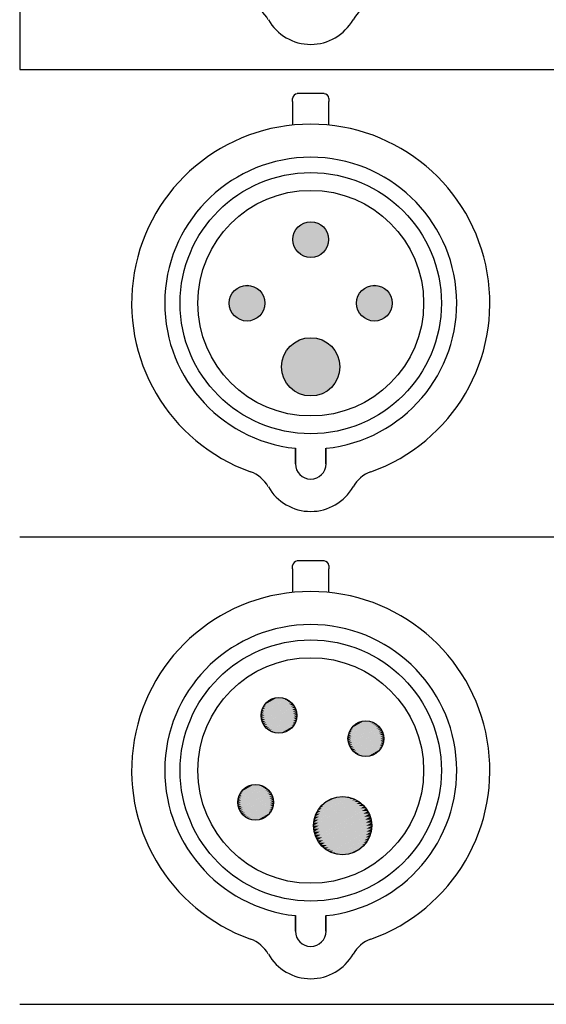
# Paper-space layout 'Layout1' of a CAD drawing. Units: inches. Extents: x 1 to 17.4, y 1.1 to 11.5.
# Drawn here: x 5.4 to 6.3, y 3.4 to 5.2 of the extents above; entities that cross this region are included whole.
import ezdxf

# ---------------------------------------------------------------- set-up
doc = ezdxf.new("R2010")
doc.units = ezdxf.units.IN
doc.header["$MEASUREMENT"] = 0
doc.layers.add('Hatch (ANSI)', color=7, linetype='Continuous', lineweight=18)
doc.layers.add('Sketch Geometry (ANSI)', color=7, linetype='Continuous', lineweight=25)

# ---------------------------------------------------------------- blocks, each defined once
blk = doc.blocks.new('CustomObjectsInViewport1_0')
at = {"color": 0}
for p, q in [((5.2411, 4.2453), (5.1923, 4.2453)), ((5.1838, 4.2308), (5.1838, 4.2368)), ((5.1838, 4.2308), (5.1838, 4.1881)), ((5.2495, 4.2368), (5.2495, 4.2308)), ((5.2495, 4.1881), (5.2495, 4.2308)), ((5.1889, 3.572), (5.1889, 3.6002)), ((5.1889, 3.6002), (5.1889, 3.572)), ((5.2444, 3.572), (5.2444, 3.6002)), ((5.2444, 3.6002), (5.2444, 3.572)), ((5.1838, 3.3808), (5.1838, 3.3868)), ((5.2411, 3.3953), (5.1923, 3.3953)), ((5.2495, 3.3868), (5.2495, 3.3808)), ((5.1838, 3.3808), (5.1838, 3.3381)), ((5.2495, 3.3381), (5.2495, 3.3808)), ((5.1889, 2.722), (5.1889, 2.7502)), ((5.1889, 2.7502), (5.1889, 2.722)), ((5.2444, 2.722), (5.2444, 2.7502)), ((5.2444, 2.7502), (5.2444, 2.722))]:
    blk.add_line(p, q, dxfattribs=at)
for centre, radius in [((5.2167, 3.8642), 0.2375), ((5.2167, 3.8642), 0.2052), ((5.2167, 3.9799), 0.0325), ((5.1009, 3.8642), 0.0325), ((5.3324, 3.8642), 0.0325), ((5.2167, 3.7484), 0.053), ((5.2167, 3.0142), 0.2375), ((5.2167, 3.0142), 0.2052), ((5.1588, 3.1144), 0.0325), ((5.3169, 3.0721), 0.0325), ((5.1164, 2.9563), 0.0325), ((5.2746, 2.9139), 0.053)]:
    blk.add_circle(centre, radius, dxfattribs=at)
for centre, radius, start, end in [((5.0872, 4.3502), 0.0602, 29.4726, 70.3973), ((5.3461, 4.3502), 0.0602, 109.6027, 150.5274), ((5.2167, 4.4234), 0.0885, 209.4726, 330.5274), ((5.1923, 4.2368), 0.00848, 90, 180), ((5.2411, 4.2368), 0.00848, 0, 90), ((5.2167, 3.8642), 0.3256, 289.6027, 250.3973), ((5.2167, 3.8642), 0.2654, 276.0047, 263.9953), ((5.2167, 3.572), 0.0278, 180, 0), ((5.2167, 3.572), 0.0278, 180, 0), ((5.0872, 3.5007), 0.0602, 29.4726, 70.3973), ((5.3461, 3.5007), 0.0602, 109.6027, 150.5274), ((5.2167, 3.5739), 0.0885, 209.4726, 330.5274), ((5.1923, 3.3868), 0.00848, 90, 180), ((5.2411, 3.3868), 0.00848, 0, 90), ((5.2167, 3.0142), 0.3256, 289.6027, 250.3973), ((5.2167, 3.0142), 0.2654, 276.0047, 263.9953), ((5.0872, 2.6507), 0.0602, 29.4726, 70.3973), ((5.2167, 2.722), 0.0278, 180, 0), ((5.2167, 2.722), 0.0278, 180, 0), ((5.3461, 2.6507), 0.0602, 109.6027, 150.5274), ((5.2167, 2.7239), 0.0885, 209.4726, 330.5274)]:
    blk.add_arc(centre, radius, start, end, dxfattribs=at)
at = {"layer": 'Hatch (ANSI)', "linetype": 'Continuous'}
for points in [[(5.2099, 4.0117), (5.2267, 4.0108), (5.2066, 4.0108)], [(5.2133, 4.0122), (5.2234, 4.0117), (5.2099, 4.0117)], [(5.2099, 4.0117), (5.2234, 4.0117), (5.2267, 4.0108)], [(5.2167, 4.0124), (5.2201, 4.0122), (5.2133, 4.0122)], [(5.2133, 4.0122), (5.2201, 4.0122), (5.2234, 4.0117)], [(5.1886, 3.9962), (5.2463, 3.9931), (5.187, 3.9931)], [(5.1904, 3.999), (5.2448, 3.9962), (5.1886, 3.9962)], [(5.1886, 3.9962), (5.2448, 3.9962), (5.2463, 3.9931)], [(5.1925, 4.0017), (5.2429, 3.999), (5.1904, 3.999)], [(5.1904, 3.999), (5.2429, 3.999), (5.2448, 3.9962)], [(5.1949, 4.0041), (5.2408, 4.0017), (5.1925, 4.0017)], [(5.1925, 4.0017), (5.2408, 4.0017), (5.2429, 3.999)], [(5.1976, 4.0062), (5.2384, 4.0041), (5.1949, 4.0041)], [(5.1949, 4.0041), (5.2384, 4.0041), (5.2408, 4.0017)], [(5.2004, 4.0081), (5.2358, 4.0062), (5.1976, 4.0062)], [(5.1976, 4.0062), (5.2358, 4.0062), (5.2384, 4.0041)], [(5.2035, 4.0096), (5.2329, 4.0081), (5.2004, 4.0081)], [(5.2004, 4.0081), (5.2329, 4.0081), (5.2358, 4.0062)], [(5.2066, 4.0108), (5.2299, 4.0096), (5.2035, 4.0096)], [(5.2035, 4.0096), (5.2299, 4.0096), (5.2329, 4.0081)], [(5.2066, 4.0108), (5.2267, 4.0108), (5.2299, 4.0096)], [(5.1844, 3.9833), (5.2491, 3.9799), (5.1842, 3.9799)], [(5.1842, 3.9799), (5.249, 3.9765), (5.1844, 3.9765)], [(5.1842, 3.9799), (5.2491, 3.9799), (5.249, 3.9765)], [(5.1849, 3.9867), (5.249, 3.9833), (5.1844, 3.9833)], [(5.1844, 3.9833), (5.249, 3.9833), (5.2491, 3.9799)], [(5.1844, 3.9765), (5.249, 3.9765), (5.2484, 3.9732)], [(5.1844, 3.9765), (5.2484, 3.9732), (5.1849, 3.9732)], [(5.1858, 3.99), (5.2484, 3.9867), (5.1849, 3.9867)], [(5.1849, 3.9867), (5.2484, 3.9867), (5.249, 3.9833)], [(5.187, 3.9931), (5.2476, 3.99), (5.1858, 3.99)], [(5.1858, 3.99), (5.2476, 3.99), (5.2484, 3.9867)], [(5.187, 3.9931), (5.2463, 3.9931), (5.2476, 3.99)], [(5.1849, 3.9732), (5.2484, 3.9732), (5.2476, 3.9699)], [(5.1849, 3.9732), (5.2476, 3.9699), (5.1858, 3.9699)], [(5.1858, 3.9699), (5.2476, 3.9699), (5.2463, 3.9667)], [(5.1858, 3.9699), (5.2463, 3.9667), (5.187, 3.9667)], [(5.187, 3.9667), (5.2463, 3.9667), (5.2448, 3.9637)], [(5.187, 3.9667), (5.2448, 3.9637), (5.1886, 3.9637)], [(5.1886, 3.9637), (5.2448, 3.9637), (5.2429, 3.9609)], [(5.1886, 3.9637), (5.2429, 3.9609), (5.1904, 3.9609)], [(5.1904, 3.9609), (5.2429, 3.9609), (5.2408, 3.9582)], [(5.1904, 3.9609), (5.2408, 3.9582), (5.1925, 3.9582)], [(5.1925, 3.9582), (5.2408, 3.9582), (5.2384, 3.9558)], [(5.1925, 3.9582), (5.2384, 3.9558), (5.1949, 3.9558)], [(5.1949, 3.9558), (5.2384, 3.9558), (5.2358, 3.9537)], [(5.1949, 3.9558), (5.2358, 3.9537), (5.1976, 3.9537)], [(5.1976, 3.9537), (5.2358, 3.9537), (5.2329, 3.9518)], [(5.1976, 3.9537), (5.2329, 3.9518), (5.2004, 3.9518)], [(5.2004, 3.9518), (5.2329, 3.9518), (5.2299, 3.9503)], [(5.2004, 3.9518), (5.2299, 3.9503), (5.2035, 3.9503)], [(5.2035, 3.9503), (5.2299, 3.9503), (5.2267, 3.9491)], [(5.2035, 3.9503), (5.2267, 3.9491), (5.2066, 3.9491)], [(5.2066, 3.9491), (5.2267, 3.9491), (5.2234, 3.9482)], [(5.2066, 3.9491), (5.2234, 3.9482), (5.2099, 3.9482)], [(5.2099, 3.9482), (5.2234, 3.9482), (5.2201, 3.9476)], [(5.2099, 3.9482), (5.2201, 3.9476), (5.2133, 3.9476)], [(5.2133, 3.9476), (5.2201, 3.9476), (5.2167, 3.9475)], [(5.0792, 3.8883), (5.125, 3.8859), (5.0768, 3.8859)], [(5.0818, 3.8904), (5.1226, 3.8883), (5.0792, 3.8883)], [(5.0792, 3.8883), (5.1226, 3.8883), (5.125, 3.8859)], [(5.0847, 3.8923), (5.12, 3.8904), (5.0818, 3.8904)], [(5.0818, 3.8904), (5.12, 3.8904), (5.1226, 3.8883)], [(5.0877, 3.8938), (5.1172, 3.8923), (5.0847, 3.8923)], [(5.0847, 3.8923), (5.1172, 3.8923), (5.12, 3.8904)], [(5.0909, 3.8951), (5.1141, 3.8938), (5.0877, 3.8938)], [(5.0877, 3.8938), (5.1141, 3.8938), (5.1172, 3.8923)], [(5.0942, 3.8959), (5.111, 3.8951), (5.0909, 3.8951)], [(5.0909, 3.8951), (5.111, 3.8951), (5.1141, 3.8938)], [(5.0975, 3.8965), (5.1077, 3.8959), (5.0942, 3.8959)], [(5.0942, 3.8959), (5.1077, 3.8959), (5.111, 3.8951)], [(5.1009, 3.8967), (5.1043, 3.8965), (5.0975, 3.8965)], [(5.0975, 3.8965), (5.1043, 3.8965), (5.1077, 3.8959)], [(5.3107, 3.8883), (5.3566, 3.8859), (5.3083, 3.8859)], [(5.3133, 3.8904), (5.3542, 3.8883), (5.3107, 3.8883)], [(5.3107, 3.8883), (5.3542, 3.8883), (5.3566, 3.8859)], [(5.3162, 3.8923), (5.3515, 3.8904), (5.3133, 3.8904)], [(5.3133, 3.8904), (5.3515, 3.8904), (5.3542, 3.8883)], [(5.3192, 3.8938), (5.3487, 3.8923), (5.3162, 3.8923)], [(5.3162, 3.8923), (5.3487, 3.8923), (5.3515, 3.8904)], [(5.3224, 3.8951), (5.3456, 3.8938), (5.3192, 3.8938)], [(5.3192, 3.8938), (5.3456, 3.8938), (5.3487, 3.8923)], [(5.3257, 3.8959), (5.3425, 3.8951), (5.3224, 3.8951)], [(5.3224, 3.8951), (5.3425, 3.8951), (5.3456, 3.8938)], [(5.329, 3.8965), (5.3392, 3.8959), (5.3257, 3.8959)], [(5.3257, 3.8959), (5.3392, 3.8959), (5.3425, 3.8951)], [(5.3324, 3.8967), (5.3358, 3.8965), (5.329, 3.8965)], [(5.329, 3.8965), (5.3358, 3.8965), (5.3392, 3.8959)], [(5.0692, 3.8709), (5.1332, 3.8676), (5.0686, 3.8676)], [(5.07, 3.8742), (5.1327, 3.8709), (5.0692, 3.8709)], [(5.0692, 3.8709), (5.1327, 3.8709), (5.1332, 3.8676)], [(5.0713, 3.8774), (5.1318, 3.8742), (5.07, 3.8742)], [(5.07, 3.8742), (5.1318, 3.8742), (5.1327, 3.8709)], [(5.0728, 3.8804), (5.1306, 3.8774), (5.0713, 3.8774)], [(5.0713, 3.8774), (5.1306, 3.8774), (5.1318, 3.8742)], [(5.0747, 3.8833), (5.129, 3.8804), (5.0728, 3.8804)], [(5.0728, 3.8804), (5.129, 3.8804), (5.1306, 3.8774)], [(5.0768, 3.8859), (5.1272, 3.8833), (5.0747, 3.8833)], [(5.0747, 3.8833), (5.1272, 3.8833), (5.129, 3.8804)], [(5.0768, 3.8859), (5.125, 3.8859), (5.1272, 3.8833)], [(5.3007, 3.8709), (5.3647, 3.8676), (5.3001, 3.8676)], [(5.3015, 3.8742), (5.3642, 3.8709), (5.3007, 3.8709)], [(5.3007, 3.8709), (5.3642, 3.8709), (5.3647, 3.8676)], [(5.3028, 3.8774), (5.3633, 3.8742), (5.3015, 3.8742)], [(5.3015, 3.8742), (5.3633, 3.8742), (5.3642, 3.8709)], [(5.3043, 3.8804), (5.3621, 3.8774), (5.3028, 3.8774)], [(5.3028, 3.8774), (5.3621, 3.8774), (5.3633, 3.8742)], [(5.3062, 3.8833), (5.3605, 3.8804), (5.3043, 3.8804)], [(5.3043, 3.8804), (5.3605, 3.8804), (5.3621, 3.8774)], [(5.3083, 3.8859), (5.3587, 3.8833), (5.3062, 3.8833)], [(5.3062, 3.8833), (5.3587, 3.8833), (5.3605, 3.8804)], [(5.3083, 3.8859), (5.3566, 3.8859), (5.3587, 3.8833)], [(5.0686, 3.8676), (5.1334, 3.8642), (5.0685, 3.8642)], [(5.0685, 3.8642), (5.1332, 3.8608), (5.0686, 3.8608)], [(5.0685, 3.8642), (5.1334, 3.8642), (5.1332, 3.8608)], [(5.0686, 3.8676), (5.1332, 3.8676), (5.1334, 3.8642)], [(5.0686, 3.8608), (5.1332, 3.8608), (5.1327, 3.8574)], [(5.0686, 3.8608), (5.1327, 3.8574), (5.0692, 3.8574)], [(5.0692, 3.8574), (5.1327, 3.8574), (5.1318, 3.8541)], [(5.0692, 3.8574), (5.1318, 3.8541), (5.07, 3.8541)], [(5.07, 3.8541), (5.1318, 3.8541), (5.1306, 3.851)], [(5.07, 3.8541), (5.1306, 3.851), (5.0713, 3.851)], [(5.0713, 3.851), (5.1306, 3.851), (5.129, 3.8479)], [(5.0713, 3.851), (5.129, 3.8479), (5.0728, 3.8479)], [(5.3001, 3.8676), (5.3649, 3.8642), (5.3, 3.8642)], [(5.3, 3.8642), (5.3647, 3.8608), (5.3001, 3.8608)], [(5.3, 3.8642), (5.3649, 3.8642), (5.3647, 3.8608)], [(5.3001, 3.8676), (5.3647, 3.8676), (5.3649, 3.8642)], [(5.3001, 3.8608), (5.3647, 3.8608), (5.3642, 3.8574)], [(5.3001, 3.8608), (5.3642, 3.8574), (5.3007, 3.8574)], [(5.3007, 3.8574), (5.3642, 3.8574), (5.3633, 3.8541)], [(5.3007, 3.8574), (5.3633, 3.8541), (5.3015, 3.8541)], [(5.3015, 3.8541), (5.3633, 3.8541), (5.3621, 3.851)], [(5.3015, 3.8541), (5.3621, 3.851), (5.3028, 3.851)], [(5.3028, 3.851), (5.3621, 3.851), (5.3605, 3.8479)], [(5.3028, 3.851), (5.3605, 3.8479), (5.3043, 3.8479)], [(5.0728, 3.8479), (5.129, 3.8479), (5.1272, 3.8451)], [(5.0728, 3.8479), (5.1272, 3.8451), (5.0747, 3.8451)], [(5.0747, 3.8451), (5.1272, 3.8451), (5.125, 3.8425)], [(5.0747, 3.8451), (5.125, 3.8425), (5.0768, 3.8425)], [(5.0768, 3.8425), (5.125, 3.8425), (5.1226, 3.8401)], [(5.0768, 3.8425), (5.1226, 3.8401), (5.0792, 3.8401)], [(5.0792, 3.8401), (5.1226, 3.8401), (5.12, 3.8379)], [(5.0792, 3.8401), (5.12, 3.8379), (5.0818, 3.8379)], [(5.0818, 3.8379), (5.12, 3.8379), (5.1172, 3.8361)], [(5.0818, 3.8379), (5.1172, 3.8361), (5.0847, 3.8361)], [(5.0847, 3.8361), (5.1172, 3.8361), (5.1141, 3.8345)], [(5.0847, 3.8361), (5.1141, 3.8345), (5.0877, 3.8345)], [(5.0877, 3.8345), (5.1141, 3.8345), (5.111, 3.8333)], [(5.0877, 3.8345), (5.111, 3.8333), (5.0909, 3.8333)], [(5.0909, 3.8333), (5.111, 3.8333), (5.1077, 3.8324)], [(5.0909, 3.8333), (5.1077, 3.8324), (5.0942, 3.8324)], [(5.3043, 3.8479), (5.3605, 3.8479), (5.3587, 3.8451)], [(5.3043, 3.8479), (5.3587, 3.8451), (5.3062, 3.8451)], [(5.3062, 3.8451), (5.3587, 3.8451), (5.3566, 3.8425)], [(5.3062, 3.8451), (5.3566, 3.8425), (5.3083, 3.8425)], [(5.3083, 3.8425), (5.3566, 3.8425), (5.3542, 3.8401)], [(5.3083, 3.8425), (5.3542, 3.8401), (5.3107, 3.8401)], [(5.3107, 3.8401), (5.3542, 3.8401), (5.3515, 3.8379)], [(5.3107, 3.8401), (5.3515, 3.8379), (5.3133, 3.8379)], [(5.3133, 3.8379), (5.3515, 3.8379), (5.3487, 3.8361)], [(5.3133, 3.8379), (5.3487, 3.8361), (5.3162, 3.8361)], [(5.3162, 3.8361), (5.3487, 3.8361), (5.3456, 3.8345)], [(5.3162, 3.8361), (5.3456, 3.8345), (5.3192, 3.8345)], [(5.3192, 3.8345), (5.3456, 3.8345), (5.3425, 3.8333)], [(5.3192, 3.8345), (5.3425, 3.8333), (5.3224, 3.8333)], [(5.3224, 3.8333), (5.3425, 3.8333), (5.3392, 3.8324)], [(5.3224, 3.8333), (5.3392, 3.8324), (5.3257, 3.8324)], [(5.0942, 3.8324), (5.1077, 3.8324), (5.1043, 3.8319)], [(5.0942, 3.8324), (5.1043, 3.8319), (5.0975, 3.8319)], [(5.0975, 3.8319), (5.1043, 3.8319), (5.1009, 3.8317)], [(5.3257, 3.8324), (5.3392, 3.8324), (5.3358, 3.8319)], [(5.3257, 3.8324), (5.3358, 3.8319), (5.329, 3.8319)], [(5.329, 3.8319), (5.3358, 3.8319), (5.3324, 3.8317)], [(5.1951, 3.7968), (5.2432, 3.7943), (5.1902, 3.7943)], [(5.2003, 3.7988), (5.2382, 3.7968), (5.1951, 3.7968)], [(5.1951, 3.7968), (5.2382, 3.7968), (5.2432, 3.7943)], [(5.2057, 3.8002), (5.233, 3.7988), (5.2003, 3.7988)], [(5.2003, 3.7988), (5.233, 3.7988), (5.2382, 3.7968)], [(5.2111, 3.8011), (5.2277, 3.8002), (5.2057, 3.8002)], [(5.2057, 3.8002), (5.2277, 3.8002), (5.233, 3.7988)], [(5.2167, 3.8014), (5.2222, 3.8011), (5.2111, 3.8011)], [(5.2111, 3.8011), (5.2222, 3.8011), (5.2277, 3.8002)], [(5.1738, 3.7796), (5.2626, 3.7749), (5.1708, 3.7749)], [(5.1773, 3.7839), (5.2595, 3.7796), (5.1738, 3.7796)], [(5.1738, 3.7796), (5.2595, 3.7796), (5.2626, 3.7749)], [(5.1812, 3.7878), (5.256, 3.7839), (5.1773, 3.7839)], [(5.1773, 3.7839), (5.256, 3.7839), (5.2595, 3.7796)], [(5.1855, 3.7913), (5.2521, 3.7878), (5.1812, 3.7878)], [(5.1812, 3.7878), (5.2521, 3.7878), (5.256, 3.7839)], [(5.1902, 3.7943), (5.2478, 3.7913), (5.1855, 3.7913)], [(5.1855, 3.7913), (5.2478, 3.7913), (5.2521, 3.7878)], [(5.1902, 3.7943), (5.2432, 3.7943), (5.2478, 3.7913)], [(5.1663, 3.7648), (5.2685, 3.7594), (5.1649, 3.7594)], [(5.1683, 3.77), (5.2671, 3.7648), (5.1663, 3.7648)], [(5.1663, 3.7648), (5.2671, 3.7648), (5.2685, 3.7594)], [(5.1708, 3.7749), (5.2651, 3.77), (5.1683, 3.77)], [(5.1683, 3.77), (5.2651, 3.77), (5.2671, 3.7648)], [(5.1708, 3.7749), (5.2626, 3.7749), (5.2651, 3.77)], [(5.164, 3.754), (5.2697, 3.7484), (5.1637, 3.7484)], [(5.1637, 3.7484), (5.2694, 3.7429), (5.164, 3.7429)], [(5.1637, 3.7484), (5.2697, 3.7484), (5.2694, 3.7429)], [(5.1649, 3.7594), (5.2694, 3.754), (5.164, 3.754)], [(5.164, 3.754), (5.2694, 3.754), (5.2697, 3.7484)], [(5.1649, 3.7594), (5.2685, 3.7594), (5.2694, 3.754)], [(5.164, 3.7429), (5.2694, 3.7429), (5.2685, 3.7374)], [(5.164, 3.7429), (5.2685, 3.7374), (5.1649, 3.7374)], [(5.1649, 3.7374), (5.2685, 3.7374), (5.2671, 3.7321)], [(5.1649, 3.7374), (5.2671, 3.7321), (5.1663, 3.7321)], [(5.1663, 3.7321), (5.2671, 3.7321), (5.2651, 3.7269)], [(5.1663, 3.7321), (5.2651, 3.7269), (5.1683, 3.7269)], [(5.1683, 3.7269), (5.2651, 3.7269), (5.2626, 3.7219)], [(5.1683, 3.7269), (5.2626, 3.7219), (5.1708, 3.7219)], [(5.1708, 3.7219), (5.2626, 3.7219), (5.2595, 3.7173)], [(5.1708, 3.7219), (5.2595, 3.7173), (5.1738, 3.7173)], [(5.1738, 3.7173), (5.2595, 3.7173), (5.256, 3.713)], [(5.1738, 3.7173), (5.256, 3.713), (5.1773, 3.713)], [(5.1773, 3.713), (5.256, 3.713), (5.2521, 3.7091)], [(5.1773, 3.713), (5.2521, 3.7091), (5.1812, 3.7091)], [(5.1812, 3.7091), (5.2521, 3.7091), (5.2478, 3.7056)], [(5.1812, 3.7091), (5.2478, 3.7056), (5.1855, 3.7056)], [(5.1855, 3.7056), (5.2478, 3.7056), (5.2432, 3.7025)], [(5.1855, 3.7056), (5.2432, 3.7025), (5.1902, 3.7025)], [(5.1902, 3.7025), (5.2432, 3.7025), (5.2382, 3.7)], [(5.1902, 3.7025), (5.2382, 3.7), (5.1951, 3.7)], [(5.1951, 3.7), (5.2382, 3.7), (5.233, 3.698)], [(5.1951, 3.7), (5.233, 3.698), (5.2003, 3.698)], [(5.2003, 3.698), (5.233, 3.698), (5.2277, 3.6966)], [(5.2003, 3.698), (5.2277, 3.6966), (5.2057, 3.6966)], [(5.2057, 3.6966), (5.2277, 3.6966), (5.2222, 3.6957)], [(5.2057, 3.6966), (5.2222, 3.6957), (5.2111, 3.6957)], [(5.2111, 3.6957), (5.2222, 3.6957), (5.2167, 3.6954)], [(5.1779, 3.1407), (5.1324, 3.1144), (5.1263, 3.1144)], [(5.1718, 3.1407), (5.1779, 3.1407), (5.1263, 3.1144)], [(5.175, 3.1425), (5.1322, 3.1178), (5.1265, 3.1178)], [(5.1693, 3.1425), (5.175, 3.1425), (5.1265, 3.1178)], [(5.1805, 3.1386), (5.1329, 3.111), (5.1265, 3.111)], [(5.1742, 3.1386), (5.1805, 3.1386), (5.1265, 3.111)], [(5.172, 3.1441), (5.1323, 3.1212), (5.127, 3.1212)], [(5.1667, 3.1441), (5.172, 3.1441), (5.127, 3.1212)], [(5.1829, 3.1362), (5.1336, 3.1077), (5.127, 3.1077)], [(5.1764, 3.1362), (5.1829, 3.1362), (5.127, 3.1077)], [(5.1688, 3.1453), (5.1327, 3.1245), (5.1279, 3.1245)], [(5.164, 3.1453), (5.1688, 3.1453), (5.1279, 3.1245)], [(5.1655, 3.1462), (5.1334, 3.1276), (5.1291, 3.1276)], [(5.1613, 3.1462), (5.1655, 3.1462), (5.1291, 3.1276)], [(5.1622, 3.1467), (5.1344, 3.1307), (5.1307, 3.1307)], [(5.1585, 3.1467), (5.1622, 3.1467), (5.1307, 3.1307)], [(5.1588, 3.1469), (5.1356, 3.1335), (5.1325, 3.1335)], [(5.1554, 3.1467), (5.1584, 3.1467), (5.1325, 3.1335)], [(5.1347, 3.1362), (5.1371, 3.1362), (5.1325, 3.1335)], [(5.1554, 3.1467), (5.1371, 3.1362), (5.1347, 3.1362)], [(5.152, 3.1462), (5.1544, 3.1462), (5.1347, 3.1362)], [(5.1371, 3.1386), (5.1388, 3.1386), (5.1347, 3.1362)], [(5.152, 3.1462), (5.1388, 3.1386), (5.1371, 3.1386)], [(5.1488, 3.1453), (5.1503, 3.1453), (5.1371, 3.1386)], [(5.1397, 3.1407), (5.1408, 3.1407), (5.1371, 3.1386)], [(5.1488, 3.1453), (5.1408, 3.1407), (5.1397, 3.1407)], [(5.1456, 3.1441), (5.1464, 3.1441), (5.1397, 3.1407)], [(5.1426, 3.1425), (5.1429, 3.1425), (5.1397, 3.1407)], [(5.1456, 3.1441), (5.1429, 3.1425), (5.1426, 3.1425)], [(5.1488, 3.1453), (5.1464, 3.1441), (5.1456, 3.1441)], [(5.152, 3.1462), (5.1503, 3.1453), (5.1488, 3.1453)], [(5.1554, 3.1467), (5.1544, 3.1462), (5.152, 3.1462)], [(5.1588, 3.1469), (5.1584, 3.1467), (5.1554, 3.1467)], [(5.1588, 3.1469), (5.1622, 3.1467), (5.1585, 3.1467)], [(5.1622, 3.1467), (5.1655, 3.1462), (5.1613, 3.1462)], [(5.1655, 3.1462), (5.1688, 3.1453), (5.164, 3.1453)], [(5.1688, 3.1453), (5.172, 3.1441), (5.1667, 3.1441)], [(5.172, 3.1441), (5.175, 3.1425), (5.1693, 3.1425)], [(5.175, 3.1425), (5.1779, 3.1407), (5.1718, 3.1407)], [(5.1779, 3.1407), (5.1805, 3.1386), (5.1742, 3.1386)], [(5.1805, 3.1386), (5.1829, 3.1362), (5.1764, 3.1362)], [(5.1829, 3.1362), (5.1851, 3.1335), (5.1783, 3.1335)], [(5.1265, 3.1178), (5.1322, 3.1178), (5.1263, 3.1144)], [(5.127, 3.1212), (5.1323, 3.1212), (5.1265, 3.1178)], [(5.1279, 3.1245), (5.1327, 3.1245), (5.127, 3.1212)], [(5.1851, 3.1335), (5.1346, 3.1044), (5.1279, 3.1044)], [(5.1783, 3.1335), (5.1851, 3.1335), (5.1279, 3.1044)], [(5.1291, 3.1276), (5.1334, 3.1276), (5.1279, 3.1245)], [(5.1869, 3.1307), (5.1359, 3.1012), (5.1291, 3.1012)], [(5.1801, 3.1307), (5.1869, 3.1307), (5.1291, 3.1012)], [(5.1307, 3.1307), (5.1344, 3.1307), (5.1291, 3.1276)], [(5.1325, 3.1335), (5.1356, 3.1335), (5.1307, 3.1307)], [(5.1885, 3.1276), (5.1375, 3.0982), (5.1307, 3.0982)], [(5.1817, 3.1276), (5.1885, 3.1276), (5.1307, 3.0982)], [(5.183, 3.1245), (5.1897, 3.1245), (5.1325, 3.0953)], [(5.1897, 3.1245), (5.1392, 3.0953), (5.1325, 3.0953)], [(5.184, 3.1212), (5.1906, 3.1212), (5.1347, 3.0927)], [(5.1906, 3.1212), (5.1412, 3.0927), (5.1347, 3.0927)], [(5.1847, 3.1178), (5.1911, 3.1178), (5.1371, 3.0903)], [(5.1911, 3.1178), (5.1434, 3.0903), (5.1371, 3.0903)], [(5.1851, 3.1335), (5.1869, 3.1307), (5.1801, 3.1307)], [(5.1869, 3.1307), (5.1885, 3.1276), (5.1817, 3.1276)], [(5.1885, 3.1276), (5.1897, 3.1245), (5.183, 3.1245)], [(5.1897, 3.1245), (5.1906, 3.1212), (5.184, 3.1212)], [(5.1906, 3.1212), (5.1911, 3.1178), (5.1847, 3.1178)], [(5.1911, 3.1178), (5.1913, 3.1144), (5.1852, 3.1144)], [(5.1263, 3.1144), (5.1324, 3.1144), (5.1265, 3.111)], [(5.1265, 3.111), (5.1329, 3.111), (5.127, 3.1077)], [(5.127, 3.1077), (5.1336, 3.1077), (5.1279, 3.1044)], [(5.1279, 3.1044), (5.1346, 3.1044), (5.1291, 3.1012)], [(5.1291, 3.1012), (5.1359, 3.1012), (5.1307, 3.0982)], [(5.1852, 3.1144), (5.1913, 3.1144), (5.1397, 3.0882)], [(5.1913, 3.1144), (5.1458, 3.0882), (5.1397, 3.0882)], [(5.1854, 3.111), (5.1911, 3.111), (5.1426, 3.0863)], [(5.1911, 3.111), (5.1483, 3.0863), (5.1426, 3.0863)], [(5.1853, 3.1077), (5.1906, 3.1077), (5.1456, 3.0848)], [(5.1906, 3.1077), (5.1509, 3.0848), (5.1456, 3.0848)], [(5.1849, 3.1044), (5.1897, 3.1044), (5.1488, 3.0836)], [(5.1897, 3.1044), (5.1536, 3.0836), (5.1488, 3.0836)], [(5.1842, 3.1012), (5.1885, 3.1012), (5.152, 3.0827)], [(5.1885, 3.1012), (5.1563, 3.0827), (5.152, 3.0827)], [(5.1885, 3.1012), (5.1869, 3.0982), (5.1832, 3.0982)], [(5.1897, 3.1044), (5.1885, 3.1012), (5.1842, 3.1012)], [(5.1906, 3.1077), (5.1897, 3.1044), (5.1849, 3.1044)], [(5.1911, 3.111), (5.1906, 3.1077), (5.1853, 3.1077)], [(5.1913, 3.1144), (5.1911, 3.111), (5.1854, 3.111)], [(5.336, 3.0983), (5.2905, 3.0721), (5.2845, 3.0721)], [(5.3299, 3.0983), (5.336, 3.0983), (5.2845, 3.0721)], [(5.3332, 3.1002), (5.2903, 3.0755), (5.2846, 3.0755)], [(5.3275, 3.1002), (5.3332, 3.1002), (5.2846, 3.0755)], [(5.3301, 3.1017), (5.2904, 3.0788), (5.2852, 3.0788)], [(5.3248, 3.1017), (5.3301, 3.1017), (5.2852, 3.0788)], [(5.327, 3.1029), (5.2908, 3.0821), (5.286, 3.0821)], [(5.3221, 3.1029), (5.327, 3.1029), (5.286, 3.0821)], [(5.3237, 3.1038), (5.2915, 3.0853), (5.2873, 3.0853)], [(5.3194, 3.1038), (5.3237, 3.1038), (5.2873, 3.0853)], [(5.3203, 3.1043), (5.2925, 3.0883), (5.2888, 3.0883)], [(5.3166, 3.1043), (5.3203, 3.1043), (5.2888, 3.0883)], [(5.3169, 3.1045), (5.2937, 3.0911), (5.2907, 3.0911)], [(5.3135, 3.1043), (5.3166, 3.1043), (5.2907, 3.0911)], [(5.3135, 3.1043), (5.2952, 3.0938), (5.2928, 3.0938)], [(5.3102, 3.1038), (5.3125, 3.1038), (5.2928, 3.0938)], [(5.3102, 3.1038), (5.297, 3.0962), (5.2952, 3.0962)], [(5.3069, 3.1029), (5.3084, 3.1029), (5.2952, 3.0962)], [(5.2978, 3.0983), (5.2989, 3.0983), (5.2952, 3.0962)], [(5.3069, 3.1029), (5.2989, 3.0983), (5.2978, 3.0983)], [(5.3037, 3.1017), (5.3045, 3.1017), (5.2978, 3.0983)], [(5.3007, 3.1002), (5.301, 3.1002), (5.2978, 3.0983)], [(5.3037, 3.1017), (5.301, 3.1002), (5.3007, 3.1002)], [(5.3069, 3.1029), (5.3045, 3.1017), (5.3037, 3.1017)], [(5.3102, 3.1038), (5.3084, 3.1029), (5.3069, 3.1029)], [(5.3135, 3.1043), (5.3125, 3.1038), (5.3102, 3.1038)], [(5.3169, 3.1045), (5.3166, 3.1043), (5.3135, 3.1043)], [(5.3169, 3.1045), (5.3203, 3.1043), (5.3166, 3.1043)], [(5.3203, 3.1043), (5.3237, 3.1038), (5.3194, 3.1038)], [(5.3237, 3.1038), (5.327, 3.1029), (5.3221, 3.1029)], [(5.327, 3.1029), (5.3301, 3.1017), (5.3248, 3.1017)], [(5.3301, 3.1017), (5.3332, 3.1002), (5.3275, 3.1002)], [(5.3332, 3.1002), (5.336, 3.0983), (5.3299, 3.0983)], [(5.336, 3.0983), (5.3386, 3.0962), (5.3323, 3.0962)], [(5.1307, 3.0982), (5.1375, 3.0982), (5.1325, 3.0953)], [(5.1325, 3.0953), (5.1392, 3.0953), (5.1347, 3.0927)], [(5.1347, 3.0927), (5.1412, 3.0927), (5.1371, 3.0903)], [(5.1371, 3.0903), (5.1434, 3.0903), (5.1397, 3.0882)], [(5.1397, 3.0882), (5.1458, 3.0882), (5.1426, 3.0863)], [(5.1426, 3.0863), (5.1483, 3.0863), (5.1456, 3.0848)], [(5.1456, 3.0848), (5.1509, 3.0848), (5.1488, 3.0836)], [(5.1488, 3.0836), (5.1536, 3.0836), (5.152, 3.0827)], [(5.152, 3.0827), (5.1563, 3.0827), (5.1554, 3.0821)], [(5.1832, 3.0982), (5.1869, 3.0982), (5.1554, 3.0821)], [(5.1869, 3.0982), (5.1591, 3.0821), (5.1554, 3.0821)], [(5.1554, 3.0821), (5.1591, 3.0821), (5.1588, 3.082)], [(5.182, 3.0953), (5.1851, 3.0953), (5.1588, 3.082)], [(5.1591, 3.0821), (5.1622, 3.0821), (5.1588, 3.082)], [(5.1851, 3.0953), (5.1622, 3.0821), (5.1591, 3.0821)], [(5.1805, 3.0927), (5.1829, 3.0927), (5.1622, 3.0821)], [(5.1632, 3.0827), (5.1655, 3.0827), (5.1622, 3.0821)], [(5.1829, 3.0927), (5.1655, 3.0827), (5.1632, 3.0827)], [(5.1788, 3.0903), (5.1805, 3.0903), (5.1655, 3.0827)], [(5.1673, 3.0836), (5.1688, 3.0836), (5.1655, 3.0827)], [(5.1805, 3.0903), (5.1688, 3.0836), (5.1673, 3.0836)], [(5.1768, 3.0882), (5.1779, 3.0882), (5.1688, 3.0836)], [(5.1712, 3.0848), (5.172, 3.0848), (5.1688, 3.0836)], [(5.1779, 3.0882), (5.172, 3.0848), (5.1712, 3.0848)], [(5.1747, 3.0863), (5.175, 3.0863), (5.172, 3.0848)], [(5.1779, 3.0882), (5.175, 3.0863), (5.1747, 3.0863)], [(5.1805, 3.0903), (5.1779, 3.0882), (5.1768, 3.0882)], [(5.1829, 3.0927), (5.1805, 3.0903), (5.1788, 3.0903)], [(5.1851, 3.0953), (5.1829, 3.0927), (5.1805, 3.0927)], [(5.1869, 3.0982), (5.1851, 3.0953), (5.182, 3.0953)], [(5.3386, 3.0962), (5.291, 3.0687), (5.2846, 3.0687)], [(5.3323, 3.0962), (5.3386, 3.0962), (5.2846, 3.0687)], [(5.341, 3.0938), (5.2917, 3.0653), (5.2852, 3.0653)], [(5.3345, 3.0938), (5.341, 3.0938), (5.2852, 3.0653)], [(5.286, 3.0821), (5.2908, 3.0821), (5.2852, 3.0788)], [(5.3432, 3.0911), (5.2928, 3.062), (5.286, 3.062)], [(5.3365, 3.0911), (5.3432, 3.0911), (5.286, 3.062)], [(5.2873, 3.0853), (5.2915, 3.0853), (5.286, 3.0821)], [(5.345, 3.0883), (5.294, 3.0589), (5.2873, 3.0589)], [(5.3383, 3.0883), (5.345, 3.0883), (5.2873, 3.0589)], [(5.2888, 3.0883), (5.2925, 3.0883), (5.2873, 3.0853)], [(5.2907, 3.0911), (5.2937, 3.0911), (5.2888, 3.0883)], [(5.3466, 3.0853), (5.2956, 3.0558), (5.2888, 3.0558)], [(5.3398, 3.0853), (5.3466, 3.0853), (5.2888, 3.0558)], [(5.2928, 3.0938), (5.2952, 3.0938), (5.2907, 3.0911)], [(5.3411, 3.0821), (5.3478, 3.0821), (5.2907, 3.053)], [(5.3478, 3.0821), (5.2974, 3.053), (5.2907, 3.053)], [(5.2952, 3.0962), (5.297, 3.0962), (5.2928, 3.0938)], [(5.3386, 3.0962), (5.341, 3.0938), (5.3345, 3.0938)], [(5.341, 3.0938), (5.3432, 3.0911), (5.3365, 3.0911)], [(5.3432, 3.0911), (5.345, 3.0883), (5.3383, 3.0883)], [(5.345, 3.0883), (5.3466, 3.0853), (5.3398, 3.0853)], [(5.3466, 3.0853), (5.3478, 3.0821), (5.3411, 3.0821)], [(5.3478, 3.0821), (5.3487, 3.0788), (5.3421, 3.0788)], [(5.2846, 3.0755), (5.2903, 3.0755), (5.2845, 3.0721)], [(5.2845, 3.0721), (5.2905, 3.0721), (5.2846, 3.0687)], [(5.2852, 3.0788), (5.2904, 3.0788), (5.2846, 3.0755)], [(5.2846, 3.0687), (5.291, 3.0687), (5.2852, 3.0653)], [(5.2852, 3.0653), (5.2917, 3.0653), (5.286, 3.062)], [(5.3421, 3.0788), (5.3487, 3.0788), (5.2928, 3.0503)], [(5.3487, 3.0788), (5.2994, 3.0503), (5.2928, 3.0503)], [(5.3429, 3.0755), (5.3492, 3.0755), (5.2952, 3.0479)], [(5.3492, 3.0755), (5.3015, 3.0479), (5.2952, 3.0479)], [(5.3433, 3.0721), (5.3494, 3.0721), (5.2978, 3.0458)], [(5.3494, 3.0721), (5.3039, 3.0458), (5.2978, 3.0458)], [(5.3435, 3.0687), (5.3492, 3.0687), (5.3007, 3.0439)], [(5.3492, 3.0687), (5.3064, 3.0439), (5.3007, 3.0439)], [(5.3434, 3.0653), (5.3487, 3.0653), (5.3037, 3.0424)], [(5.3487, 3.0653), (5.309, 3.0424), (5.3037, 3.0424)], [(5.3487, 3.0788), (5.3492, 3.0755), (5.3429, 3.0755)], [(5.3487, 3.0653), (5.3478, 3.062), (5.343, 3.062)], [(5.3492, 3.0755), (5.3494, 3.0721), (5.3433, 3.0721)], [(5.3492, 3.0687), (5.3487, 3.0653), (5.3434, 3.0653)], [(5.3494, 3.0721), (5.3492, 3.0687), (5.3435, 3.0687)], [(5.286, 3.062), (5.2928, 3.062), (5.2873, 3.0589)], [(5.2873, 3.0589), (5.294, 3.0589), (5.2888, 3.0558)], [(5.2888, 3.0558), (5.2956, 3.0558), (5.2907, 3.053)], [(5.2907, 3.053), (5.2974, 3.053), (5.2928, 3.0503)], [(5.2928, 3.0503), (5.2994, 3.0503), (5.2952, 3.0479)], [(5.2952, 3.0479), (5.3015, 3.0479), (5.2978, 3.0458)], [(5.2978, 3.0458), (5.3039, 3.0458), (5.3007, 3.0439)], [(5.343, 3.062), (5.3478, 3.062), (5.3069, 3.0412)], [(5.3478, 3.062), (5.3117, 3.0412), (5.3069, 3.0412)], [(5.3423, 3.0589), (5.3466, 3.0589), (5.3102, 3.0403)], [(5.3466, 3.0589), (5.3144, 3.0403), (5.3102, 3.0403)], [(5.3413, 3.0558), (5.345, 3.0558), (5.3135, 3.0398)], [(5.345, 3.0558), (5.3172, 3.0398), (5.3135, 3.0398)], [(5.3401, 3.053), (5.3432, 3.053), (5.3169, 3.0396)], [(5.3432, 3.053), (5.3203, 3.0398), (5.3173, 3.0398)], [(5.3386, 3.0503), (5.341, 3.0503), (5.3203, 3.0398)], [(5.341, 3.0503), (5.3237, 3.0403), (5.3214, 3.0403)], [(5.3369, 3.0479), (5.3386, 3.0479), (5.3237, 3.0403)], [(5.3386, 3.0479), (5.327, 3.0412), (5.3254, 3.0412)], [(5.3349, 3.0458), (5.336, 3.0458), (5.327, 3.0412)], [(5.336, 3.0458), (5.3301, 3.0424), (5.3293, 3.0424)], [(5.336, 3.0458), (5.3332, 3.0439), (5.3328, 3.0439)], [(5.3386, 3.0479), (5.336, 3.0458), (5.3349, 3.0458)], [(5.341, 3.0503), (5.3386, 3.0479), (5.3369, 3.0479)], [(5.3432, 3.053), (5.341, 3.0503), (5.3386, 3.0503)], [(5.345, 3.0558), (5.3432, 3.053), (5.3401, 3.053)], [(5.3466, 3.0589), (5.345, 3.0558), (5.3413, 3.0558)], [(5.3478, 3.062), (5.3466, 3.0589), (5.3423, 3.0589)], [(5.3007, 3.0439), (5.3064, 3.0439), (5.3037, 3.0424)], [(5.3037, 3.0424), (5.309, 3.0424), (5.3069, 3.0412)], [(5.3069, 3.0412), (5.3117, 3.0412), (5.3102, 3.0403)], [(5.3102, 3.0403), (5.3144, 3.0403), (5.3135, 3.0398)], [(5.3135, 3.0398), (5.3172, 3.0398), (5.3169, 3.0396)], [(5.3173, 3.0398), (5.3203, 3.0398), (5.3169, 3.0396)], [(5.3214, 3.0403), (5.3237, 3.0403), (5.3203, 3.0398)], [(5.3254, 3.0412), (5.327, 3.0412), (5.3237, 3.0403)], [(5.3293, 3.0424), (5.3301, 3.0424), (5.327, 3.0412)], [(5.3328, 3.0439), (5.3332, 3.0439), (5.3301, 3.0424)], [(5.1355, 2.9826), (5.09, 2.9563), (5.084, 2.9563)], [(5.1295, 2.9826), (5.1355, 2.9826), (5.084, 2.9563)], [(5.1327, 2.9844), (5.0898, 2.9597), (5.0841, 2.9597)], [(5.127, 2.9844), (5.1327, 2.9844), (5.0841, 2.9597)], [(5.1382, 2.9804), (5.0905, 2.9529), (5.0841, 2.9529)], [(5.1318, 2.9804), (5.1382, 2.9804), (5.0841, 2.9529)], [(5.1296, 2.986), (5.09, 2.9631), (5.0847, 2.9631)], [(5.1244, 2.986), (5.1296, 2.986), (5.0847, 2.9631)], [(5.1406, 2.978), (5.0912, 2.9496), (5.0847, 2.9496)], [(5.134, 2.978), (5.1406, 2.978), (5.0847, 2.9496)], [(5.1265, 2.9872), (5.0904, 2.9663), (5.0855, 2.9663)], [(5.1217, 2.9872), (5.1265, 2.9872), (5.0855, 2.9663)], [(5.1427, 2.9754), (5.0923, 2.9463), (5.0855, 2.9463)], [(5.136, 2.9754), (5.1427, 2.9754), (5.0855, 2.9463)], [(5.1232, 2.9881), (5.091, 2.9695), (5.0868, 2.9695)], [(5.1189, 2.9881), (5.1232, 2.9881), (5.0868, 2.9695)], [(5.1198, 2.9886), (5.092, 2.9725), (5.0883, 2.9725)], [(5.1161, 2.9886), (5.1198, 2.9886), (5.0883, 2.9725)], [(5.0902, 2.9754), (5.0932, 2.9754), (5.0883, 2.9725)], [(5.1164, 2.9888), (5.0932, 2.9754), (5.0902, 2.9754)], [(5.113, 2.9886), (5.1161, 2.9886), (5.0902, 2.9754)], [(5.0923, 2.978), (5.0947, 2.978), (5.0902, 2.9754)], [(5.113, 2.9886), (5.0947, 2.978), (5.0923, 2.978)], [(5.1097, 2.9881), (5.112, 2.9881), (5.0923, 2.978)], [(5.0947, 2.9804), (5.0965, 2.9804), (5.0923, 2.978)], [(5.1097, 2.9881), (5.0965, 2.9804), (5.0947, 2.9804)], [(5.1064, 2.9872), (5.108, 2.9872), (5.0947, 2.9804)], [(5.0973, 2.9826), (5.0984, 2.9826), (5.0947, 2.9804)], [(5.1064, 2.9872), (5.0984, 2.9826), (5.0973, 2.9826)], [(5.1032, 2.986), (5.104, 2.986), (5.0973, 2.9826)], [(5.1002, 2.9844), (5.1005, 2.9844), (5.0973, 2.9826)], [(5.1032, 2.986), (5.1005, 2.9844), (5.1002, 2.9844)], [(5.1064, 2.9872), (5.104, 2.986), (5.1032, 2.986)], [(5.1097, 2.9881), (5.108, 2.9872), (5.1064, 2.9872)], [(5.113, 2.9886), (5.112, 2.9881), (5.1097, 2.9881)], [(5.1164, 2.9888), (5.1161, 2.9886), (5.113, 2.9886)], [(5.1164, 2.9888), (5.1198, 2.9886), (5.1161, 2.9886)], [(5.1198, 2.9886), (5.1232, 2.9881), (5.1189, 2.9881)], [(5.1232, 2.9881), (5.1265, 2.9872), (5.1217, 2.9872)], [(5.1265, 2.9872), (5.1296, 2.986), (5.1244, 2.986)], [(5.1296, 2.986), (5.1327, 2.9844), (5.127, 2.9844)], [(5.1327, 2.9844), (5.1355, 2.9826), (5.1295, 2.9826)], [(5.1355, 2.9826), (5.1382, 2.9804), (5.1318, 2.9804)], [(5.1382, 2.9804), (5.1406, 2.978), (5.134, 2.978)], [(5.1406, 2.978), (5.1427, 2.9754), (5.136, 2.9754)], [(5.1427, 2.9754), (5.1445, 2.9725), (5.1378, 2.9725)], [(5.0841, 2.9597), (5.0898, 2.9597), (5.084, 2.9563)], [(5.084, 2.9563), (5.09, 2.9563), (5.0841, 2.9529)], [(5.0847, 2.9631), (5.09, 2.9631), (5.0841, 2.9597)], [(5.0855, 2.9663), (5.0904, 2.9663), (5.0847, 2.9631)], [(5.0868, 2.9695), (5.091, 2.9695), (5.0855, 2.9663)], [(5.1445, 2.9725), (5.0936, 2.9431), (5.0868, 2.9431)], [(5.1378, 2.9725), (5.1445, 2.9725), (5.0868, 2.9431)], [(5.0883, 2.9725), (5.092, 2.9725), (5.0868, 2.9695)], [(5.1461, 2.9695), (5.0951, 2.9401), (5.0883, 2.9401)], [(5.1393, 2.9695), (5.1461, 2.9695), (5.0883, 2.9401)], [(5.1406, 2.9663), (5.1473, 2.9663), (5.0902, 2.9372)], [(5.1473, 2.9663), (5.0969, 2.9372), (5.0902, 2.9372)], [(5.1416, 2.9631), (5.1482, 2.9631), (5.0923, 2.9346)], [(5.1482, 2.9631), (5.0989, 2.9346), (5.0923, 2.9346)], [(5.1424, 2.9597), (5.1487, 2.9597), (5.0947, 2.9322)], [(5.1487, 2.9597), (5.101, 2.9322), (5.0947, 2.9322)], [(5.1428, 2.9563), (5.1489, 2.9563), (5.0973, 2.93)], [(5.1489, 2.9563), (5.1034, 2.93), (5.0973, 2.93)], [(5.1445, 2.9725), (5.1461, 2.9695), (5.1393, 2.9695)], [(5.1461, 2.9695), (5.1473, 2.9663), (5.1406, 2.9663)], [(5.1473, 2.9663), (5.1482, 2.9631), (5.1416, 2.9631)], [(5.1482, 2.9631), (5.1487, 2.9597), (5.1424, 2.9597)], [(5.1487, 2.9597), (5.1489, 2.9563), (5.1428, 2.9563)], [(5.1489, 2.9563), (5.1487, 2.9529), (5.143, 2.9529)], [(5.3057, 2.9568), (5.2315, 2.9139), (5.2216, 2.9139)], [(5.2958, 2.9568), (5.3057, 2.9568), (5.2216, 2.9139)], [(5.301, 2.9598), (5.2312, 2.9195), (5.2219, 2.9195)], [(5.2917, 2.9598), (5.301, 2.9598), (5.2219, 2.9195)], [(5.2961, 2.9623), (5.2313, 2.925), (5.2227, 2.925)], [(5.2875, 2.9623), (5.2961, 2.9623), (5.2227, 2.925)], [(5.2909, 2.9643), (5.232, 2.9303), (5.2242, 2.9303)], [(5.2831, 2.9643), (5.2909, 2.9643), (5.2242, 2.9303)], [(5.2856, 2.9658), (5.2331, 2.9355), (5.2262, 2.9355)], [(5.2786, 2.9658), (5.2856, 2.9658), (5.2262, 2.9355)], [(5.2801, 2.9666), (5.2347, 2.9404), (5.2287, 2.9404)], [(5.274, 2.9666), (5.2801, 2.9666), (5.2287, 2.9404)], [(5.2746, 2.9669), (5.2367, 2.9451), (5.2317, 2.9451)], [(5.269, 2.9666), (5.274, 2.9666), (5.2317, 2.9451)], [(5.269, 2.9666), (5.2392, 2.9494), (5.2352, 2.9494)], [(5.2635, 2.9658), (5.2673, 2.9658), (5.2352, 2.9494)], [(5.2635, 2.9658), (5.242, 2.9533), (5.2391, 2.9533)], [(5.2582, 2.9643), (5.2607, 2.9643), (5.2391, 2.9533)], [(5.2434, 2.9568), (5.2451, 2.9568), (5.2391, 2.9533)], [(5.2582, 2.9643), (5.2451, 2.9568), (5.2434, 2.9568)], [(5.253, 2.9623), (5.2543, 2.9623), (5.2434, 2.9568)], [(5.2481, 2.9598), (5.2486, 2.9598), (5.2434, 2.9568)], [(5.253, 2.9623), (5.2486, 2.9598), (5.2481, 2.9598)], [(5.2582, 2.9643), (5.2543, 2.9623), (5.253, 2.9623)], [(5.2635, 2.9658), (5.2607, 2.9643), (5.2582, 2.9643)], [(5.269, 2.9666), (5.2673, 2.9658), (5.2635, 2.9658)], [(5.2746, 2.9669), (5.274, 2.9666), (5.269, 2.9666)], [(5.2746, 2.9669), (5.2801, 2.9666), (5.274, 2.9666)], [(5.2801, 2.9666), (5.2856, 2.9658), (5.2786, 2.9658)], [(5.2856, 2.9658), (5.2909, 2.9643), (5.2831, 2.9643)], [(5.2909, 2.9643), (5.2961, 2.9623), (5.2875, 2.9623)], [(5.2961, 2.9623), (5.301, 2.9598), (5.2917, 2.9598)], [(5.301, 2.9598), (5.3057, 2.9568), (5.2958, 2.9568)], [(5.3057, 2.9568), (5.31, 2.9533), (5.2996, 2.9533)], [(5.0841, 2.9529), (5.0905, 2.9529), (5.0847, 2.9496)], [(5.0847, 2.9496), (5.0912, 2.9496), (5.0855, 2.9463)], [(5.0855, 2.9463), (5.0923, 2.9463), (5.0868, 2.9431)], [(5.0868, 2.9431), (5.0936, 2.9431), (5.0883, 2.9401)], [(5.0883, 2.9401), (5.0951, 2.9401), (5.0902, 2.9372)], [(5.0902, 2.9372), (5.0969, 2.9372), (5.0923, 2.9346)], [(5.143, 2.9529), (5.1487, 2.9529), (5.1002, 2.9282)], [(5.1487, 2.9529), (5.1059, 2.9282), (5.1002, 2.9282)], [(5.1429, 2.9496), (5.1482, 2.9496), (5.1032, 2.9266)], [(5.1482, 2.9496), (5.1085, 2.9266), (5.1032, 2.9266)], [(5.1425, 2.9463), (5.1473, 2.9463), (5.1064, 2.9254)], [(5.1473, 2.9463), (5.1112, 2.9254), (5.1064, 2.9254)], [(5.1418, 2.9431), (5.1461, 2.9431), (5.1097, 2.9245)], [(5.1461, 2.9431), (5.114, 2.9245), (5.1097, 2.9245)], [(5.1408, 2.9401), (5.1445, 2.9401), (5.113, 2.924)], [(5.1445, 2.9401), (5.1167, 2.924), (5.113, 2.924)], [(5.1396, 2.9372), (5.1427, 2.9372), (5.1164, 2.9238)], [(5.1427, 2.9372), (5.1198, 2.924), (5.1168, 2.924)], [(5.1427, 2.9372), (5.1406, 2.9346), (5.1381, 2.9346)], [(5.1445, 2.9401), (5.1427, 2.9372), (5.1396, 2.9372)], [(5.1461, 2.9431), (5.1445, 2.9401), (5.1408, 2.9401)], [(5.1473, 2.9463), (5.1461, 2.9431), (5.1418, 2.9431)], [(5.1482, 2.9496), (5.1473, 2.9463), (5.1425, 2.9463)], [(5.1487, 2.9529), (5.1482, 2.9496), (5.1429, 2.9496)], [(5.31, 2.9533), (5.2322, 2.9084), (5.2219, 2.9084)], [(5.2996, 2.9533), (5.31, 2.9533), (5.2219, 2.9084)], [(5.3139, 2.9494), (5.2334, 2.9029), (5.2227, 2.9029)], [(5.3032, 2.9494), (5.3139, 2.9494), (5.2227, 2.9029)], [(5.3174, 2.9451), (5.2351, 2.8976), (5.2242, 2.8976)], [(5.3065, 2.9451), (5.3174, 2.9451), (5.2242, 2.8976)], [(5.3204, 2.9404), (5.2372, 2.8924), (5.2262, 2.8924)], [(5.3094, 2.9404), (5.3204, 2.9404), (5.2262, 2.8924)], [(5.2287, 2.9404), (5.2347, 2.9404), (5.2262, 2.9355)], [(5.2317, 2.9451), (5.2367, 2.9451), (5.2287, 2.9404)], [(5.2352, 2.9494), (5.2392, 2.9494), (5.2317, 2.9451)], [(5.2391, 2.9533), (5.242, 2.9533), (5.2352, 2.9494)], [(5.31, 2.9533), (5.3139, 2.9494), (5.3032, 2.9494)], [(5.3139, 2.9494), (5.3174, 2.9451), (5.3065, 2.9451)], [(5.3174, 2.9451), (5.3204, 2.9404), (5.3094, 2.9404)], [(5.3204, 2.9404), (5.3229, 2.9355), (5.3119, 2.9355)], [(5.0923, 2.9346), (5.0989, 2.9346), (5.0947, 2.9322)], [(5.0947, 2.9322), (5.101, 2.9322), (5.0973, 2.93)], [(5.0973, 2.93), (5.1034, 2.93), (5.1002, 2.9282)], [(5.1002, 2.9282), (5.1059, 2.9282), (5.1032, 2.9266)], [(5.1032, 2.9266), (5.1085, 2.9266), (5.1064, 2.9254)], [(5.1064, 2.9254), (5.1112, 2.9254), (5.1097, 2.9245)], [(5.1097, 2.9245), (5.114, 2.9245), (5.113, 2.924)], [(5.113, 2.924), (5.1167, 2.924), (5.1164, 2.9238)], [(5.1168, 2.924), (5.1198, 2.924), (5.1164, 2.9238)], [(5.1381, 2.9346), (5.1406, 2.9346), (5.1198, 2.924)], [(5.1209, 2.9245), (5.1232, 2.9245), (5.1198, 2.924)], [(5.1406, 2.9346), (5.1232, 2.9245), (5.1209, 2.9245)], [(5.1364, 2.9322), (5.1382, 2.9322), (5.1232, 2.9245)], [(5.1249, 2.9254), (5.1265, 2.9254), (5.1232, 2.9245)], [(5.1382, 2.9322), (5.1265, 2.9254), (5.1249, 2.9254)], [(5.1344, 2.93), (5.1355, 2.93), (5.1265, 2.9254)], [(5.1289, 2.9266), (5.1296, 2.9266), (5.1265, 2.9254)], [(5.1355, 2.93), (5.1296, 2.9266), (5.1289, 2.9266)], [(5.1323, 2.9282), (5.1327, 2.9282), (5.1296, 2.9266)], [(5.1355, 2.93), (5.1327, 2.9282), (5.1323, 2.9282)], [(5.1382, 2.9322), (5.1355, 2.93), (5.1344, 2.93)], [(5.1406, 2.9346), (5.1382, 2.9322), (5.1364, 2.9322)], [(5.2219, 2.9195), (5.2312, 2.9195), (5.2216, 2.9139)], [(5.2227, 2.925), (5.2313, 2.925), (5.2219, 2.9195)], [(5.2242, 2.9303), (5.232, 2.9303), (5.2227, 2.925)], [(5.2262, 2.9355), (5.2331, 2.9355), (5.2242, 2.9303)], [(5.3229, 2.9355), (5.2397, 2.8874), (5.2287, 2.8874)], [(5.3119, 2.9355), (5.3229, 2.9355), (5.2287, 2.8874)], [(5.314, 2.9303), (5.3249, 2.9303), (5.2317, 2.8828)], [(5.3249, 2.9303), (5.2426, 2.8828), (5.2317, 2.8828)], [(5.3157, 2.925), (5.3264, 2.925), (5.2352, 2.8785)], [(5.3264, 2.925), (5.2459, 2.8785), (5.2352, 2.8785)], [(5.3169, 2.9195), (5.3272, 2.9195), (5.2391, 2.8746)], [(5.3272, 2.9195), (5.2495, 2.8746), (5.2391, 2.8746)], [(5.3229, 2.9355), (5.3249, 2.9303), (5.314, 2.9303)], [(5.3249, 2.9303), (5.3264, 2.925), (5.3157, 2.925)], [(5.3264, 2.925), (5.3272, 2.9195), (5.3169, 2.9195)], [(5.3272, 2.9195), (5.3275, 2.9139), (5.3176, 2.9139)], [(5.2216, 2.9139), (5.2315, 2.9139), (5.2219, 2.9084)], [(5.2219, 2.9084), (5.2322, 2.9084), (5.2227, 2.9029)], [(5.2227, 2.9029), (5.2334, 2.9029), (5.2242, 2.8976)], [(5.3176, 2.9139), (5.3275, 2.9139), (5.2434, 2.8711)], [(5.3275, 2.9139), (5.2533, 2.8711), (5.2434, 2.8711)], [(5.3179, 2.9084), (5.3272, 2.9084), (5.2481, 2.8681)], [(5.3272, 2.9084), (5.2574, 2.8681), (5.2481, 2.8681)], [(5.3178, 2.9029), (5.3264, 2.9029), (5.253, 2.8655)], [(5.3264, 2.9029), (5.2616, 2.8655), (5.253, 2.8655)], [(5.3264, 2.9029), (5.3249, 2.8976), (5.3171, 2.8976)], [(5.3272, 2.9084), (5.3264, 2.9029), (5.3178, 2.9029)], [(5.3275, 2.9139), (5.3272, 2.9084), (5.3179, 2.9084)], [(5.2242, 2.8976), (5.2351, 2.8976), (5.2262, 2.8924)], [(5.2262, 2.8924), (5.2372, 2.8924), (5.2287, 2.8874)], [(5.2287, 2.8874), (5.2397, 2.8874), (5.2317, 2.8828)], [(5.3171, 2.8976), (5.3249, 2.8976), (5.2582, 2.8635)], [(5.3249, 2.8976), (5.266, 2.8635), (5.2582, 2.8635)], [(5.316, 2.8924), (5.3229, 2.8924), (5.2635, 2.8621)], [(5.3229, 2.8924), (5.2705, 2.8621), (5.2635, 2.8621)], [(5.3144, 2.8874), (5.3204, 2.8874), (5.269, 2.8612)], [(5.3204, 2.8874), (5.2751, 2.8612), (5.269, 2.8612)], [(5.3204, 2.8874), (5.3174, 2.8828), (5.3124, 2.8828)], [(5.3229, 2.8924), (5.3204, 2.8874), (5.3144, 2.8874)], [(5.3249, 2.8976), (5.3229, 2.8924), (5.316, 2.8924)], [(5.2317, 2.8828), (5.2426, 2.8828), (5.2352, 2.8785)], [(5.2352, 2.8785), (5.2459, 2.8785), (5.2391, 2.8746)], [(5.2391, 2.8746), (5.2495, 2.8746), (5.2434, 2.8711)], [(5.2434, 2.8711), (5.2533, 2.8711), (5.2481, 2.8681)], [(5.2481, 2.8681), (5.2574, 2.8681), (5.253, 2.8655)], [(5.253, 2.8655), (5.2616, 2.8655), (5.2582, 2.8635)], [(5.3124, 2.8828), (5.3174, 2.8828), (5.2746, 2.861)], [(5.3174, 2.8828), (5.2801, 2.8612), (5.2751, 2.8612)], [(5.3099, 2.8785), (5.3139, 2.8785), (5.2801, 2.8612)], [(5.3139, 2.8785), (5.2856, 2.8621), (5.2818, 2.8621)], [(5.3071, 2.8746), (5.31, 2.8746), (5.2856, 2.8621)], [(5.31, 2.8746), (5.2909, 2.8635), (5.2884, 2.8635)], [(5.304, 2.8711), (5.3057, 2.8711), (5.2909, 2.8635)], [(5.2948, 2.8655), (5.2961, 2.8655), (5.2909, 2.8635)], [(5.3057, 2.8711), (5.2961, 2.8655), (5.2948, 2.8655)], [(5.3005, 2.8681), (5.301, 2.8681), (5.2961, 2.8655)], [(5.3057, 2.8711), (5.301, 2.8681), (5.3005, 2.8681)], [(5.31, 2.8746), (5.3057, 2.8711), (5.304, 2.8711)], [(5.3139, 2.8785), (5.31, 2.8746), (5.3071, 2.8746)], [(5.3174, 2.8828), (5.3139, 2.8785), (5.3099, 2.8785)], [(5.2582, 2.8635), (5.266, 2.8635), (5.2635, 2.8621)], [(5.2635, 2.8621), (5.2705, 2.8621), (5.269, 2.8612)], [(5.269, 2.8612), (5.2751, 2.8612), (5.2746, 2.861)], [(5.2751, 2.8612), (5.2801, 2.8612), (5.2746, 2.861)], [(5.2818, 2.8621), (5.2856, 2.8621), (5.2801, 2.8612)], [(5.2884, 2.8635), (5.2909, 2.8635), (5.2856, 2.8621)]]:
    blk.add_solid(points, dxfattribs=at)
at = {"layer": 'Sketch Geometry (ANSI)', "linetype": 'Continuous'}
blk.add_line((4.6877, 5.139), (4.6877, 4.289), dxfattribs=at)
at = {"layer": 'Sketch Geometry (ANSI)'}
for p, q in [((4.6877, 4.289), (5.7457, 4.289)), ((4.6877, 3.439), (5.7457, 3.439)), ((4.6877, 2.589), (5.7457, 2.589))]:
    blk.add_line(p, q, dxfattribs=at)

psp = doc.layouts.get("Layout1")

# ---------------------------------------------------------------- block references
psp.add_blockref('CustomObjectsInViewport1_0', (0.6814, 0.7809))

doc.saveas('drawing.dxf')
